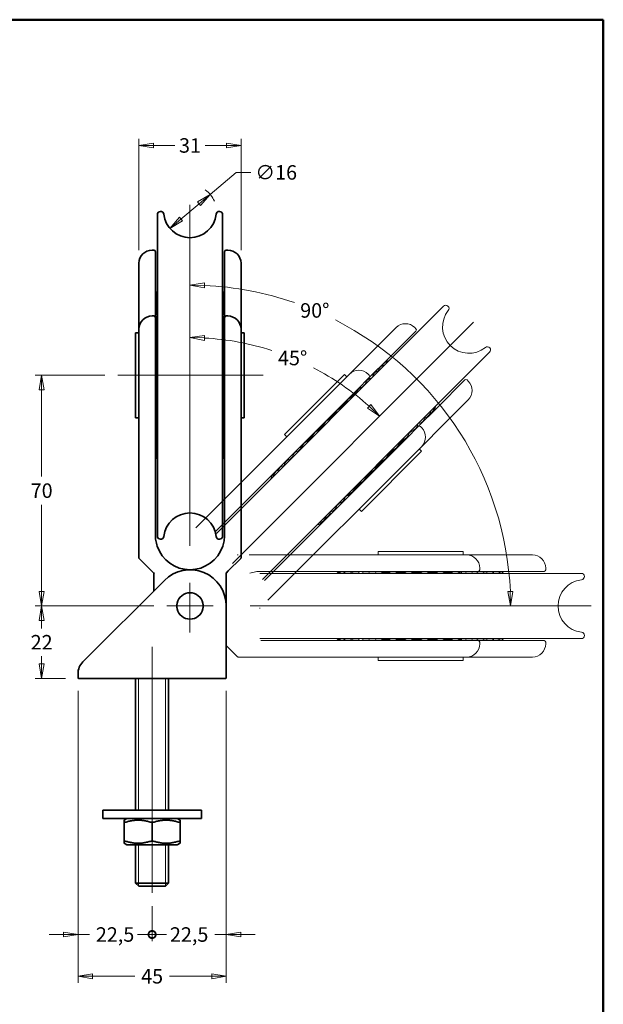
# Model space of a CAD drawing. Units: millimetres. Extents: x 16 to 404, y 16 to 578.
# Drawn here: x 227 to 404, y 279 to 578 of the extents above; entities that cross this region are included whole.
import ezdxf

# ---------------------------------------------------------------- set-up
doc = ezdxf.new("R2010")
doc.units = ezdxf.units.MM
doc.header["$LTSCALE"] = 2
for name, color, linetype, lineweight in [('Bordo', 7, 'Continuous', 50), ('Sovrapponi', 7, 'Continuous', 18), ('Visibile', 7, 'Continuous', 35), ('Visibile sottile', 7, 'Continuous', 18)]:
    doc.layers.add(name, color=color, linetype=linetype, lineweight=lineweight)
for name, color, linetype, lineweight, true_color in [('Centro', 7, 'Continuous', 13, 0x008080), ("Linea d'asse", 7, 'Continuous', 18, 0x008080), ('Quota', 5, 'Continuous', 13, 0x0000ff)]:
    doc.layers.add(name, color=color, linetype=linetype, lineweight=lineweight, true_color=true_color)
doc.styles.add('Quota', font='Futura_Book_BT.ttf')
doc.dimstyles.new('Antal', dxfattribs={"dimscale": 2, "dimtxt": 2.2, "dimasz": 2.2, "dimexe": 1, "dimexo": 2, "dimgap": 1, "dimtad": 0, "dimtih": 1, "dimtoh": 1, "dimrnd": 1e-08, "dimtxsty": 'Quota', "dimblk": 'Filled-1', "dimcen": 0.09, "dimdle": 8, "dimclrd": 256, "dimclre": 256, "dimclrt": 256, "dimazin": 2, "dimtfac": 0.772727, "dimtmove": 0, "dimatfit": 3, "dimldrblk": 'Filled-1', "dimfxl": 1, "dimtolj": 1, "dimlwd": -1, "dimlwe": -1, "dimarcsym": 0})

# ---------------------------------------------------------------- blocks, each defined once
blk = doc.blocks.new('Bordi Bordo Antal')
at = {"layer": 'Bordo'}
for p, q in [((8, 289), (202, 289)), ((202, 289), (202, 8))]:
    blk.add_line(p, q, dxfattribs=at)
blk = doc.blocks.new('Filled-1')
at = {"color": 0}
for p, q in [((0, 0), (-1, 0.17)), ((-1, 0.17), (-1, -0.17)), ((-1, 0), (0, 0)), ((-1, -0.17), (0, 0))]:
    blk.add_line(p, q, dxfattribs=at)
at = {"color": 0, "flags": 128}
blk.add_lwpolyline([(-1, -0.17), (0, 0), (-1, 0.17), (-1, -0.17)], dxfattribs=at)
at = {"color": 0}
blk.add_solid([(-1, -0.17), (0, 0), (-1, 0.17), (-1, -0.17)], dxfattribs=at)
blk = doc.blocks.new('*D14')
at = {"layer": 'Defpoints', "color": 0, "transparency": 16777216}
for p in [(244.5, 378.28), (289.5, 378.28), (244.5, 287.71)]:
    blk.add_point(p, dxfattribs=at)
at = {"layer": 'Quota', "transparency": 16777216}
for p, q in [((244.5, 374.28), (244.5, 285.71)), ((289.5, 374.28), (289.5, 285.71)), ((248.9, 287.71), (261.76, 287.71)), ((285.1, 287.71), (272.23, 287.71))]:
    blk.add_line(p, q, dxfattribs=at)
at = {"layer": 'Quota', "transparency": 16777216, "xscale": 4.400000095367432, "yscale": 4.400000095367432, "zscale": 4.400000095367432, "rotation": 180}
blk.add_blockref('Filled-1', (244.5, 287.71), dxfattribs=at)
at = {"layer": 'Quota', "transparency": 16777216, "xscale": 4.400000095367432, "yscale": 4.400000095367432, "zscale": 4.400000095367432}
blk.add_blockref('Filled-1', (289.5, 287.71), dxfattribs=at)
at = {"layer": 'Quota', "transparency": 16777216, "insert": (267, 287.71), "char_height": 4.4, "attachment_point": 5, "style": 'Quota'}
blk.add_mtext('\\A1;45', dxfattribs=at)
blk = doc.blocks.new('_DotSmall')
at = {"color": 0, "linetype": 'ByBlock', "const_width": 0.5}
blk.add_lwpolyline([(-0.0625, 0, 1), (0.0625, 0, 1)], format="xyb", close=True, dxfattribs=at)
blk = doc.blocks.new('*D15')
at = {"layer": 'Defpoints', "color": 0, "transparency": 16777216}
for p in [(289.5, 378.28), (267, 313), (289.5, 300.38)]:
    blk.add_point(p, dxfattribs=at)
at = {"layer": 'Quota', "transparency": 16777216}
for p, q in [((289.5, 374.28), (289.5, 298.38)), ((267, 309), (267, 298.38)), ((267, 300.38), (262.6, 300.38)), ((267, 300.38), (270.5, 300.38)), ((289.5, 300.38), (286, 300.38)), ((293.9, 300.38), (298.3, 300.38))]:
    blk.add_line(p, q, dxfattribs=at)
at = {"layer": 'Quota', "transparency": 16777216, "xscale": 4.400000095367432, "yscale": 4.400000095367432, "zscale": 4.400000095367432}
blk.add_blockref('_DotSmall', (267, 300.38), dxfattribs=at)
at = {"layer": 'Quota', "transparency": 16777216, "xscale": 4.400000095367432, "yscale": 4.400000095367432, "zscale": 4.400000095367432, "rotation": 180}
blk.add_blockref('Filled-1', (289.5, 300.38), dxfattribs=at)
at = {"layer": 'Quota', "transparency": 16777216, "insert": (278.25, 300.38), "char_height": 4.4, "attachment_point": 5, "style": 'Quota'}
blk.add_mtext('\\A1;22,5', dxfattribs=at)
blk = doc.blocks.new('*D17')
at = {"layer": 'Defpoints', "color": 0, "transparency": 16777216}
for p in [(244.5, 378.28), (267, 313), (267, 300.38)]:
    blk.add_point(p, dxfattribs=at)
at = {"layer": 'Quota', "transparency": 16777216}
for p, q in [((244.5, 374.28), (244.5, 298.38)), ((267, 309), (267, 298.38)), ((240.1, 300.38), (235.7, 300.38)), ((244.5, 300.38), (248, 300.38)), ((267, 300.38), (263.5, 300.38)), ((267, 300.38), (271.4, 300.38))]:
    blk.add_line(p, q, dxfattribs=at)
at = {"layer": 'Quota', "transparency": 16777216, "xscale": 4.400000095367432, "yscale": 4.400000095367432, "zscale": 4.400000095367432}
blk.add_blockref('Filled-1', (244.5, 300.38), dxfattribs=at)
at = {"layer": 'Quota', "transparency": 16777216, "xscale": 4.400000095367432, "yscale": 4.400000095367432, "zscale": 4.400000095367432, "rotation": 180}
blk.add_blockref('_DotSmall', (267, 300.38), dxfattribs=at)
at = {"layer": 'Quota', "transparency": 16777216, "insert": (255.75, 300.38), "char_height": 4.4, "attachment_point": 5, "style": 'Quota'}
blk.add_mtext('\\A1;22,5', dxfattribs=at)
blk = doc.blocks.new('*D18')
at = {"layer": 'Defpoints', "color": 0, "transparency": 16777216}
for p in [(278.5, 521.86), (364.6, 486.19), (319.22, 470.62), (278.5, 400.08)]:
    blk.add_point(p, dxfattribs=at)
at = {"layer": 'Quota', "transparency": 16777216}
for start, end in [(72.2392, 86.9043), (48.0957, 62.592)]:
    blk.add_arc((278.5, 400.08), 81.44, start, end, dxfattribs=at)
at = {"layer": 'Quota', "transparency": 16777216, "xscale": 4.400000095367432, "yscale": 4.400000095367432, "zscale": 4.400000095367432}
for p, rotation in [((278.5, 481.53), 178.4521285333554), ((336.09, 457.67), 316.5478714666446)]:
    blk.add_blockref('Filled-1', p, dxfattribs=dict(at, rotation=rotation))
at = {"layer": 'Quota', "transparency": 16777216, "insert": (309.66, 475.33), "char_height": 4.4, "attachment_point": 5, "style": 'Quota'}
blk.add_mtext('\\A1;45°', dxfattribs=at)
blk = doc.blocks.new('*D19')
at = {"layer": 'Defpoints', "color": 0, "transparency": 16777216}
for p in [(278.5, 521.86), (362.82, 448.77), (278.5, 400.08), (400.27, 400.08)]:
    blk.add_point(p, dxfattribs=at)
at = {"layer": 'Quota', "transparency": 16777216}
for start, end in [(71.0084, 87.4106), (2.5894, 63.0482)]:
    blk.add_arc((278.5, 400.08), 97.37, start, end, dxfattribs=at)
at = {"layer": 'Quota', "transparency": 16777216, "xscale": 4.400000095367432, "yscale": 4.400000095367432, "zscale": 4.400000095367432}
for p, rotation in [((278.5, 497.45), 178.7052851756775), ((375.86, 400.08), 271.2947148243225)]:
    blk.add_blockref('Filled-1', p, dxfattribs=dict(at, rotation=rotation))
at = {"layer": 'Quota', "transparency": 16777216, "insert": (316.4, 489.77), "char_height": 4.4, "attachment_point": 5, "style": 'Quota'}
blk.add_mtext('\\A1;90°', dxfattribs=at)
blk = doc.blocks.new('*D20')
at = {"layer": 'Defpoints', "color": 0, "transparency": 16777216}
for p in [(233.46, 400.08), (271.5, 400.08), (244.7, 378.08)]:
    blk.add_point(p, dxfattribs=at)
at = {"layer": 'Quota', "transparency": 16777216}
for p, q in [((267.5, 400.08), (231.46, 400.08)), ((233.46, 395.68), (233.46, 393.28)), ((233.46, 382.48), (233.46, 384.88)), ((240.7, 378.08), (231.46, 378.08))]:
    blk.add_line(p, q, dxfattribs=at)
at = {"layer": 'Quota', "transparency": 16777216, "xscale": 4.400000095367432, "yscale": 4.400000095367432, "zscale": 4.400000095367432}
for p, rotation in [((233.46, 400.08), 90), ((233.46, 378.08), 270)]:
    blk.add_blockref('Filled-1', p, dxfattribs=dict(at, rotation=rotation))
at = {"layer": 'Quota', "transparency": 16777216, "insert": (233.46, 389.08), "char_height": 4.4, "attachment_point": 5, "style": 'Quota'}
blk.add_mtext('\\A1;22', dxfattribs=at)
blk = doc.blocks.new('*D21')
at = {"layer": 'Defpoints', "color": 0, "transparency": 16777216}
for p in [(233.46, 470.08), (256.61, 470.08), (271.5, 400.08)]:
    blk.add_point(p, dxfattribs=at)
at = {"layer": 'Quota', "transparency": 16777216}
for p, q in [((252.61, 470.08), (231.46, 470.08)), ((233.46, 465.68), (233.46, 439.36)), ((233.46, 404.48), (233.46, 430.8)), ((267.5, 400.08), (231.46, 400.08))]:
    blk.add_line(p, q, dxfattribs=at)
at = {"layer": 'Quota', "transparency": 16777216, "xscale": 4.400000095367432, "yscale": 4.400000095367432, "zscale": 4.400000095367432}
for p, rotation in [((233.46, 470.08), 90), ((233.46, 400.08), 270)]:
    blk.add_blockref('Filled-1', p, dxfattribs=dict(at, rotation=rotation))
at = {"layer": 'Quota', "transparency": 16777216, "insert": (233.46, 435.08), "char_height": 4.4, "attachment_point": 5, "style": 'Quota'}
blk.add_mtext('\\A1;70', dxfattribs=at)
blk = doc.blocks.new('*D22')
at = {"layer": 'Defpoints', "color": 0, "transparency": 16777216}
for p in [(284.62, 524.99), (272.38, 514.68)]:
    blk.add_point(p, dxfattribs=at)
at = {"layer": 'Quota', "transparency": 16777216}
for p, q in [((284.62, 524.99), (292.54, 531.66)), ((292.54, 531.66), (296.94, 531.66)), ((275.74, 517.51), (281.25, 522.15))]:
    blk.add_line(p, q, dxfattribs=at)
blk.add_arc((278.5, 519.83), 8, 22.4018, 54.4276, dxfattribs=at)
at = {"layer": 'Quota', "transparency": 16777216, "xscale": 4.400000095367432, "yscale": 4.400000095367432, "zscale": 4.400000095367432}
for p, rotation in [((284.62, 524.99), 40.10361012095555), ((272.38, 514.68), 220.1036101209556)]:
    blk.add_blockref('Filled-1', p, dxfattribs=dict(at, rotation=rotation))
at = {"layer": 'Quota', "transparency": 16777216, "insert": (304.67, 531.66), "char_height": 4.4, "attachment_point": 5, "style": 'Quota'}
blk.add_mtext('\\A1;∅16', dxfattribs=at)
blk = doc.blocks.new('*D23')
at = {"layer": 'Defpoints', "color": 0, "transparency": 16777216}
for p in [(294, 539.83), (263, 504.08), (294, 504.08)]:
    blk.add_point(p, dxfattribs=at)
at = {"layer": 'Quota', "transparency": 16777216}
for p, q in [((263, 508.08), (263, 541.83)), ((294, 508.08), (294, 541.83)), ((267.4, 539.83), (273.86, 539.83)), ((289.6, 539.83), (283.13, 539.83))]:
    blk.add_line(p, q, dxfattribs=at)
at = {"layer": 'Quota', "transparency": 16777216, "xscale": 4.400000095367432, "yscale": 4.400000095367432, "zscale": 4.400000095367432, "rotation": 180}
blk.add_blockref('Filled-1', (263, 539.83), dxfattribs=at)
at = {"layer": 'Quota', "transparency": 16777216, "xscale": 4.400000095367432, "yscale": 4.400000095367432, "zscale": 4.400000095367432}
blk.add_blockref('Filled-1', (294, 539.83), dxfattribs=at)
at = {"layer": 'Quota', "transparency": 16777216, "insert": (278.5, 539.83), "char_height": 4.4, "attachment_point": 5, "style": 'Quota'}
blk.add_mtext('\\A1;31', dxfattribs=at)

msp = doc.modelspace()

# ---------------------------------------------------------------- linework, layer by layer
at = {"layer": 'Centro', "linetype": 'Continuous'}
for p, q in [((278.496, 407.082), (278.496, 392.082)), ((285.496, 400.082), (271.496, 400.082))]:
    msp.add_line(p, q, dxfattribs=at)
at = {"layer": "Linea d'asse", "linetype": 'Continuous'}
for p, q in [((278.496, 521.856), (278.496, 418.309)), ((364.603, 486.189), (291.384, 412.971)), ((300.675, 470.082), (256.613, 470.082)), ((400.27, 400.082), (296.723, 400.082)), ((266.996, 387.682), (266.996, 313.003))]:
    msp.add_line(p, q, dxfattribs=at)
at = {"layer": 'Sovrapponi'}
for p, q in [((286.505, 422.092), (355.481, 491.068)), ((333.442, 476.949), (341.075, 484.582)), ((346.732, 484.582), (347.086, 484.228)), ((347.086, 483.521), (338.667, 475.103)), ((300.506, 408.092), (369.482, 477.068)), ((333.442, 476.949), (326.933, 470.44)), ((332.943, 469.379), (338.667, 475.103)), ((307.205, 452.126), (325.448, 470.369)), ((325.018, 468.525), (326.933, 470.44)), ((326.155, 469.662), (325.448, 470.369)), ((332.943, 469.379), (329.353, 465.788)), ((332.59, 470.44), (332.943, 470.086)), ((280.264, 423.771), (325.018, 468.525)), ((330.834, 466.562), (331.681, 467.409)), ((353.516, 460.253), (361.935, 468.672)), ((362.642, 468.672), (362.995, 468.318)), ((329.353, 465.788), (286.274, 422.71)), ((329.083, 465.094), (327.351, 463.362)), ((327.751, 463.479), (328.965, 464.694)), ((329.337, 465.773), (329.421, 465.689)), ((326, 462.011), (324.026, 460.038)), ((324.427, 460.155), (325.883, 461.611)), ((353.516, 460.253), (347.793, 454.53)), ((362.995, 462.661), (355.363, 455.029)), ((322.676, 458.687), (320.597, 456.608)), ((320.997, 456.726), (322.558, 458.287)), ((319.246, 455.257), (317.203, 453.214)), ((317.603, 453.331), (319.129, 454.857)), ((344.202, 450.939), (347.793, 454.53)), ((348.5, 454.53), (348.853, 454.176)), ((348.853, 448.519), (355.363, 455.029)), ((307.912, 451.418), (307.205, 452.126)), ((315.852, 451.863), (313.983, 449.994)), ((314.383, 450.111), (315.735, 451.463)), ((345.823, 453.267), (344.976, 452.42)), ((301.124, 407.861), (344.202, 450.939)), ((311.469, 447.197), (312.515, 448.243)), ((312.632, 448.643), (312.013, 448.024)), ((312.013, 448.449), (312.013, 448.024)), ((341.776, 448.937), (343.508, 450.669)), ((343.108, 450.552), (341.893, 449.337)), ((343.974, 450.711), (343.974, 450.914)), ((348.853, 448.519), (346.938, 446.604)), ((346.938, 446.604), (302.184, 401.85)), ((308.98, 444.709), (309.601, 445.329)), ((312.155, 447.883), (312.013, 448.024)), ((348.783, 447.034), (330.539, 428.791)), ((338.451, 445.613), (340.425, 447.586)), ((340.025, 447.469), (338.569, 446.013)), ((348.076, 447.741), (348.783, 447.034)), ((335.022, 442.183), (337.101, 444.262)), ((336.7, 444.145), (335.139, 442.583)), ((331.628, 438.789), (333.671, 440.832)), ((333.271, 440.715), (331.745, 439.189)), ((328.408, 435.569), (330.277, 437.438)), ((329.877, 437.321), (328.525, 435.969)), ((326.657, 434.101), (325.611, 433.055)), ((326.438, 433.599), (326.297, 433.741)), ((326.438, 433.599), (327.057, 434.218)), ((326.862, 433.599), (326.438, 433.599)), ((323.743, 431.187), (323.122, 430.566)), ((329.832, 429.498), (330.539, 428.791)), ((296.496, 415.582), (359.788, 415.582)), ((335.596, 416.582), (361.396, 416.582)), ((335.596, 415.582), (335.596, 416.582)), ((359.788, 415.582), (362.496, 415.582)), ((361.396, 415.582), (361.396, 416.582)), ((371.702, 415.582), (362.496, 415.582)), ((371.702, 415.582), (382.496, 415.582)), ((299.723, 409.982), (397.27, 409.982)), ((360.918, 410.582), (299.996, 410.582)), ((333.282, 410.082), (334.48, 410.082)), ((339.206, 410.282), (336.756, 410.282)), ((337.122, 410.082), (338.84, 410.082)), ((343.907, 410.282), (341.116, 410.282)), ((341.482, 410.082), (343.541, 410.082)), ((348.757, 410.282), (345.817, 410.282)), ((346.183, 410.082), (348.391, 410.082)), ((353.557, 410.282), (350.667, 410.282)), ((351.033, 410.082), (353.191, 410.082)), ((358.11, 410.282), (355.467, 410.282)), ((355.833, 410.082), (357.745, 410.082)), ((360.645, 410.282), (360.021, 410.282)), ((360.387, 410.082), (361.866, 410.082)), ((360.896, 410.582), (360.896, 410.082)), ((365.996, 410.582), (360.918, 410.582)), ((364.508, 410.082), (365.385, 410.082)), ((365.996, 410.582), (374.091, 410.582)), ((366.496, 411.582), (366.496, 411.082)), ((385.996, 410.582), (374.091, 410.582)), ((386.496, 411.582), (386.496, 411.082)), ((270.718, 407.861), (245.961, 383.103)), ((270.718, 407.861), (245.961, 383.103)), ((289.496, 378.282), (289.496, 400.082)), ((289.496, 378.282), (289.496, 400.082)), ((299.723, 390.182), (397.27, 390.182)), ((299.996, 389.582), (360.918, 389.582)), ((334.48, 390.082), (333.282, 390.082)), ((336.396, 389.582), (336.253, 389.726)), ((336.756, 389.882), (339.206, 389.882)), ((338.84, 390.082), (337.122, 390.082)), ((341.116, 389.882), (343.907, 389.882)), ((343.541, 390.082), (341.482, 390.082)), ((345.817, 389.882), (348.757, 389.882)), ((348.391, 390.082), (346.183, 390.082)), ((350.667, 389.882), (353.557, 389.882)), ((353.191, 390.082), (351.033, 390.082)), ((355.467, 389.882), (358.11, 389.882)), ((357.745, 390.082), (355.833, 390.082)), ((360.021, 389.882), (360.896, 389.882)), ((361.866, 390.082), (360.387, 390.082)), ((360.596, 389.582), (360.896, 389.882)), ((360.896, 389.882), (360.896, 390.082)), ((360.918, 389.582), (365.996, 389.582)), ((365.385, 390.082), (364.508, 390.082)), ((374.091, 389.582), (365.996, 389.582)), ((366.496, 389.082), (366.496, 388.582)), ((374.091, 389.582), (385.996, 389.582)), ((386.496, 389.082), (386.496, 388.582)), ((292.938, 384.641), (289.496, 388.082)), ((293.079, 384.582), (296.496, 384.582)), ((359.788, 384.582), (296.496, 384.582)), ((335.596, 384.582), (335.596, 383.582)), ((361.396, 383.582), (335.596, 383.582)), ((362.496, 384.582), (359.788, 384.582)), ((361.396, 384.582), (361.396, 383.582)), ((362.496, 384.582), (371.702, 384.582)), ((382.496, 384.582), (371.702, 384.582)), ((244.496, 379.568), (244.496, 378.282)), ((244.496, 379.568), (244.496, 378.282)), ((246.496, 378.082), (244.696, 378.082)), ((246.496, 378.082), (244.696, 378.082)), ((246.496, 378.082), (287.496, 378.082)), ((246.496, 378.082), (287.496, 378.082)), ((261.996, 378.082), (261.996, 338.082)), ((261.996, 378.082), (261.996, 338.082)), ((262.893, 378.082), (262.893, 338.082)), ((262.893, 378.082), (262.893, 338.082)), ((271.099, 338.082), (271.099, 378.082)), ((271.099, 338.082), (271.099, 378.082)), ((271.996, 378.082), (271.996, 338.082)), ((271.996, 378.082), (271.996, 338.082)), ((289.296, 378.082), (287.496, 378.082)), ((289.296, 378.082), (287.496, 378.082)), ((251.996, 338.082), (281.996, 338.082)), ((251.996, 338.082), (251.996, 335.582)), ((251.996, 338.082), (281.996, 338.082)), ((251.996, 338.082), (251.996, 335.582)), ((281.996, 338.082), (281.996, 335.582)), ((281.996, 338.082), (281.996, 335.582)), ((251.996, 335.582), (281.996, 335.582)), ((251.996, 335.582), (281.996, 335.582)), ((259.346, 335.582), (258.496, 335.092)), ((259.346, 335.582), (258.496, 335.092)), ((258.496, 334.333), (258.496, 335.092)), ((258.496, 334.333), (258.496, 335.092)), ((274.646, 335.582), (275.496, 335.092)), ((274.646, 335.582), (275.496, 335.092)), ((275.496, 335.092), (275.496, 334.333)), ((275.496, 335.092), (275.496, 334.333)), ((258.496, 328.832), (258.496, 334.333)), ((258.496, 328.832), (258.496, 334.333)), ((266.996, 328.832), (266.996, 334.333)), ((266.996, 328.832), (266.996, 334.333)), ((275.496, 328.832), (275.496, 334.333)), ((275.496, 328.832), (275.496, 334.333)), ((258.496, 328.073), (258.496, 328.832)), ((258.496, 328.073), (258.496, 328.832)), ((275.496, 328.832), (275.496, 328.073)), ((275.496, 328.832), (275.496, 328.073)), ((259.346, 327.582), (258.496, 328.073)), ((259.346, 327.582), (258.496, 328.073)), ((259.346, 327.582), (274.646, 327.582)), ((259.346, 327.582), (274.646, 327.582)), ((261.996, 327.582), (261.996, 316.003)), ((261.996, 327.582), (261.996, 316.003)), ((262.893, 327.582), (262.893, 315.106)), ((262.893, 327.582), (262.893, 315.106)), ((271.099, 315.106), (271.099, 327.582)), ((271.099, 315.106), (271.099, 327.582)), ((271.996, 327.582), (271.996, 316.003)), ((271.996, 327.582), (271.996, 316.003)), ((274.646, 327.582), (275.496, 328.073)), ((274.646, 327.582), (275.496, 328.073)), ((261.996, 316.003), (271.996, 316.003)), ((262.916, 315.082), (261.996, 316.003)), ((261.996, 316.003), (271.996, 316.003)), ((262.916, 315.082), (261.996, 316.003)), ((271.076, 315.082), (262.916, 315.082)), ((271.076, 315.082), (262.916, 315.082)), ((271.076, 315.082), (271.996, 316.003)), ((271.076, 315.082), (271.996, 316.003))]:
    msp.add_line(p, q, dxfattribs=at)
for centre, radius, start, end in [((356.172, 490.378), 0.977, 321.24605, 135), ((363.172, 484.759), 8, 141.24605, 308.75395), ((343.904, 481.753), 4, 45, 135), ((346.732, 483.875), 0.5, 315, 45), ((368.791, 477.758), 0.977, 315, 128.75395), ((337.919, 470.845), 2.381, 97.18796, 164.65905), ((338.947, 471.873), 2.381, 97.18796, 152.77293), ((339.294, 472.221), 2.381, 97.18796, 140.92095), ((329.761, 467.611), 4, 45, 135), ((334.016, 466.942), 2.381, 97.18796, 172.81204), ((332.59, 469.733), 0.5, 315, 45), ((336.252, 469.179), 2.381, 97.18796, 172.81204), ((331.3, 464.227), 2.381, 97.18796, 172.81204), ((362.288, 468.318), 0.5, 45, 135), ((360.167, 465.49), 4, 315, 45), ((328.218, 461.144), 2.381, 97.18796, 172.81204), ((324.893, 457.82), 2.381, 97.18796, 172.81204), ((350.287, 460.533), 2.381, 297.22707, 352.81204), ((350.634, 460.88), 2.381, 309.07905, 352.81204), ((347.593, 457.839), 2.381, 277.18796, 352.81204), ((349.259, 459.505), 2.381, 285.34095, 352.81204), ((321.464, 454.391), 2.381, 97.18796, 172.81204), ((345.356, 455.602), 2.381, 277.18796, 352.81204), ((348.146, 454.176), 0.5, 45, 135), ((318.07, 450.996), 2.381, 97.18796, 172.81204), ((342.641, 452.887), 2.381, 277.18796, 352.81204), ((346.025, 451.348), 4, 315, 45), ((314.85, 447.776), 2.381, 97.18796, 172.81204), ((339.558, 449.804), 2.381, 277.18796, 352.81204), ((311.936, 444.862), 2.381, 97.18796, 172.81204), ((336.234, 446.48), 2.381, 277.18796, 352.81204), ((307.485, 440.412), 2.381, 99.37391, 172.81204), ((309.447, 442.374), 2.381, 97.18796, 172.81204), ((332.804, 443.05), 2.381, 277.18796, 352.81204), ((305.44, 438.367), 2.381, 123.15564, 172.81204), ((306.131, 439.058), 2.381, 111.29018, 172.81204), ((329.41, 439.656), 2.381, 277.18796, 352.81204), ((326.19, 436.436), 2.381, 277.18796, 352.81204), ((320.787, 431.033), 2.381, 277.18796, 352.81204), ((323.276, 433.522), 2.381, 277.18796, 352.81204), ((318.826, 429.072), 2.381, 277.18796, 350.62609), ((316.78, 427.026), 2.381, 277.18796, 326.84436), ((317.472, 427.718), 2.381, 277.18796, 338.70982), ((293.079, 415.382), 0.2, 90, 135), ((362.496, 411.582), 4, 0, 90), ((382.496, 411.582), 4, 0, 90), ((278.496, 400.082), 11, 0, 135), ((278.496, 400.082), 11, 0, 135), ((324.496, 408.101), 2.381, 84.07905, 127.81204), ((324.987, 408.101), 2.381, 72.22707, 127.81204), ((326.441, 408.101), 2.381, 60.34095, 127.81204), ((328.798, 408.101), 2.381, 52.18796, 127.81204), ((331.961, 408.101), 2.381, 52.18796, 127.81204), ((335.801, 408.101), 2.381, 52.18796, 127.81204), ((340.161, 408.101), 2.381, 52.18796, 127.81204), ((344.862, 408.101), 2.381, 52.18796, 127.81204), ((349.712, 408.101), 2.381, 52.18796, 127.81204), ((354.512, 408.101), 2.381, 52.18796, 127.81204), ((359.066, 408.101), 2.381, 52.18796, 127.81204), ((363.187, 408.101), 2.381, 52.18796, 127.81204), ((366.706, 408.101), 2.381, 52.18796, 127.81204), ((365.996, 411.082), 0.5, 270, 0), ((369.481, 408.101), 2.381, 52.18796, 125.62609), ((371.396, 408.101), 2.381, 52.18796, 113.70982), ((372.373, 408.101), 2.381, 52.18796, 101.84436), ((385.996, 411.082), 0.5, 270, 0), ((397.27, 409.006), 0.977, 276.24605, 90), ((398.246, 400.082), 8, 96.24605, 263.75395), ((278.496, 400.082), 4, 12.75219, 167.24781), ((278.496, 400.082), 4, 12.75219, 167.24781), ((278.496, 400.082), 4, 192.75219, 347.24781), ((278.496, 400.082), 4, 192.75219, 347.24781), ((299.627, 399.575), 0.2, 270, 315), ((397.27, 391.159), 0.977, 270, 83.75395), ((324.496, 392.064), 2.381, 232.18796, 275.92095), ((324.987, 392.064), 2.381, 232.18796, 287.77293), ((326.441, 392.064), 2.381, 232.18796, 299.65905), ((328.798, 392.064), 2.381, 232.18796, 307.81204), ((331.961, 392.064), 2.381, 232.18796, 307.81204), ((335.801, 392.064), 2.381, 232.18796, 307.81204), ((340.161, 392.064), 2.381, 232.18796, 307.81204), ((344.862, 392.064), 2.381, 232.18796, 307.81204), ((349.712, 392.064), 2.381, 232.18796, 307.81204), ((354.512, 392.064), 2.381, 232.18796, 307.81204), ((359.066, 392.064), 2.381, 232.18796, 307.81204), ((363.187, 392.064), 2.381, 232.18796, 307.81204), ((362.496, 388.582), 4, 270, 0), ((366.706, 392.064), 2.381, 232.18796, 307.81204), ((365.996, 389.082), 0.5, 0, 90), ((369.481, 392.064), 2.381, 234.37391, 307.81204), ((371.396, 392.064), 2.381, 246.29018, 307.81204), ((372.373, 392.064), 2.381, 258.15564, 307.81204), ((382.496, 388.582), 4, 270, 0), ((385.996, 389.082), 0.5, 0, 90), ((249.496, 379.568), 5, 135, 180), ((249.496, 379.568), 5, 135, 180), ((293.079, 384.782), 0.2, 225, 270), ((244.696, 378.282), 0.2, 180, 270), ((244.696, 378.282), 0.2, 180, 270), ((289.296, 378.282), 0.2, 270, 0), ((289.296, 378.282), 0.2, 270, 0)]:
    msp.add_arc(centre, radius, start, end, dxfattribs=at)
for points, weights in [([(329.174, 465.298), (329.014, 465.296), (328.858, 465.293)], [1.00003103127, 1.00005866798, 1]), ([(336.774, 410.582), (336.662, 410.474), (336.547, 410.363)], [1, 1.00005866798, 1.00003103127]), ([(266.996, 334.333), (262.746, 335.749), (258.496, 334.333)], [1, 1.15470053838, 1]), ([(266.996, 334.333), (262.746, 335.749), (258.496, 334.333)], [1, 1.15470053838, 1]), ([(275.496, 334.333), (271.246, 335.749), (266.996, 334.333)], [1, 1.15470053838, 1]), ([(275.496, 334.333), (271.246, 335.749), (266.996, 334.333)], [1, 1.15470053838, 1]), ([(258.496, 328.832), (262.746, 327.416), (266.996, 328.832)], [1, 1.15470053838, 1]), ([(258.496, 328.832), (262.746, 327.416), (266.996, 328.832)], [1, 1.15470053838, 1]), ([(266.996, 328.832), (271.246, 327.416), (275.496, 328.832)], [1, 1.15470053838, 1]), ([(266.996, 328.832), (271.246, 327.416), (275.496, 328.832)], [1, 1.15470053838, 1])]:
    msp.add_rational_spline(points, weights, degree=2, dxfattribs=at)
for points, knots in [([(296.655, 410.037), (297.215, 410.225), (297.791, 410.365), (298.911, 410.54), (299.453, 410.582), (299.996, 410.582)], [0, 0, 0, 0, 0.18560139, 0.18560139, 0.35620945, 0.35620945, 0.35620945, 0.35620945]), ([(274.496, 400.082), (274.496, 400.245), (274.506, 400.408), (274.542, 400.704), (274.566, 400.839), (274.595, 400.965)], [-0.376798777, -0.376798777, -0.376798777, -0.376798777, -0.328003265, -0.328003265, -0.284390308, -0.284390308, -0.284390308, -0.284390308]), ([(274.496, 400.082), (274.496, 400.245), (274.506, 400.408), (274.542, 400.704), (274.566, 400.839), (274.595, 400.965)], [-0.376798777, -0.376798777, -0.376798777, -0.376798777, -0.328003265, -0.328003265, -0.284390308, -0.284390308, -0.284390308, -0.284390308]), ([(282.398, 400.965), (282.426, 400.839), (282.45, 400.704), (282.486, 400.408), (282.496, 400.245), (282.496, 400.082)], [0.284390308, 0.284390308, 0.284390308, 0.284390308, 0.328003265, 0.328003265, 0.376798777, 0.376798777, 0.376798777, 0.376798777]), ([(282.398, 400.965), (282.426, 400.839), (282.45, 400.704), (282.486, 400.408), (282.496, 400.245), (282.496, 400.082)], [0.284390308, 0.284390308, 0.284390308, 0.284390308, 0.328003265, 0.328003265, 0.376798777, 0.376798777, 0.376798777, 0.376798777]), ([(274.595, 399.2), (274.566, 399.326), (274.542, 399.461), (274.506, 399.757), (274.496, 399.92), (274.496, 400.082)], [-0.469207247, -0.469207247, -0.469207247, -0.469207247, -0.42559429, -0.42559429, -0.376798777, -0.376798777, -0.376798777, -0.376798777]), ([(274.595, 399.2), (274.566, 399.326), (274.542, 399.461), (274.506, 399.757), (274.496, 399.92), (274.496, 400.082)], [-0.469207247, -0.469207247, -0.469207247, -0.469207247, -0.42559429, -0.42559429, -0.376798777, -0.376798777, -0.376798777, -0.376798777]), ([(282.496, 400.082), (282.496, 399.92), (282.486, 399.757), (282.45, 399.461), (282.426, 399.326), (282.398, 399.2)], [0.376798777, 0.376798777, 0.376798777, 0.376798777, 0.42559429, 0.42559429, 0.469207247, 0.469207247, 0.469207247, 0.469207247]), ([(282.496, 400.082), (282.496, 399.92), (282.486, 399.757), (282.45, 399.461), (282.426, 399.326), (282.398, 399.2)], [0.376798777, 0.376798777, 0.376798777, 0.376798777, 0.42559429, 0.42559429, 0.469207247, 0.469207247, 0.469207247, 0.469207247])]:
    msp.add_open_spline(points, degree=3, knots=knots, dxfattribs=at)
at = {"layer": 'Visibile'}
for p, q in [((268.596, 421.309), (268.596, 518.856)), ((288.396, 421.309), (288.396, 518.856)), ((266.996, 508.082), (267.496, 508.082)), ((289.496, 508.082), (289.996, 508.082)), ((267.996, 507.582), (267.996, 495.677)), ((288.996, 495.677), (288.996, 507.582)), ((262.996, 493.288), (262.996, 504.082)), ((293.996, 504.082), (293.996, 493.288)), ((262.996, 493.288), (262.996, 484.082)), ((267.996, 487.582), (267.996, 495.677)), ((288.996, 495.677), (288.996, 487.582)), ((293.996, 484.082), (293.996, 493.288)), ((266.996, 488.082), (267.496, 488.082)), ((267.996, 487.582), (267.996, 482.504)), ((288.996, 482.504), (288.996, 487.582)), ((289.496, 488.082), (289.996, 488.082)), ((262.996, 481.374), (262.996, 484.082)), ((268.496, 484.099), (268.496, 485.297)), ((288.496, 485.297), (288.496, 484.099)), ((293.996, 484.082), (293.996, 481.374)), ((261.996, 457.182), (261.996, 482.982)), ((262.996, 482.982), (261.996, 482.982)), ((262.996, 418.082), (262.996, 481.374)), ((267.996, 482.504), (267.996, 421.582)), ((267.996, 482.482), (268.115, 482.482)), ((268.296, 481.822), (268.296, 479.373)), ((268.496, 479.739), (268.496, 481.457)), ((288.496, 481.457), (288.496, 479.739)), ((288.696, 479.373), (288.696, 481.822)), ((288.996, 482.182), (288.853, 482.326)), ((288.996, 421.582), (288.996, 482.504)), ((293.996, 482.982), (294.996, 482.982)), ((293.996, 481.374), (293.996, 418.082)), ((294.996, 482.982), (294.996, 457.182)), ((268.296, 477.463), (268.296, 474.672)), ((268.496, 475.038), (268.496, 477.097)), ((288.496, 477.097), (288.496, 475.038)), ((288.696, 474.672), (288.696, 477.463)), ((268.296, 472.762), (268.296, 469.822)), ((268.496, 470.188), (268.496, 472.396)), ((288.496, 472.396), (288.496, 470.188)), ((288.696, 469.822), (288.696, 472.762)), ((268.296, 467.912), (268.296, 465.022)), ((268.496, 465.388), (268.496, 467.546)), ((288.496, 467.546), (288.496, 465.388)), ((288.696, 465.022), (288.696, 467.912)), ((268.296, 463.112), (268.296, 460.468)), ((268.496, 460.834), (268.496, 462.746)), ((288.496, 462.746), (288.496, 460.834)), ((288.696, 460.468), (288.696, 463.112)), ((262.996, 457.182), (261.996, 457.182)), ((267.996, 457.982), (268.296, 457.682)), ((268.296, 458.558), (268.296, 457.682)), ((268.496, 457.682), (268.296, 457.682)), ((268.496, 456.713), (268.496, 458.192)), ((288.496, 458.192), (288.496, 456.713)), ((288.696, 457.682), (288.496, 457.682)), ((288.696, 457.682), (288.696, 458.558)), ((288.996, 457.982), (288.696, 457.682)), ((293.996, 457.182), (294.996, 457.182)), ((268.496, 453.193), (268.496, 454.071)), ((288.496, 454.071), (288.496, 453.193)), ((262.996, 418.082), (262.996, 414.665)), ((293.996, 414.665), (293.996, 418.082)), ((266.855, 410.724), (263.055, 414.524)), ((293.938, 414.524), (290.138, 410.724)), ((266.855, 410.724), (267.496, 410.082)), ((267.696, 410.165), (267.496, 410.082)), ((267.496, 410.082), (267.496, 404.639)), ((289.496, 410.082), (290.138, 410.724)), ((289.496, 400.082), (289.496, 410.082)), ((270.718, 407.861), (245.961, 383.103)), ((289.496, 378.282), (289.496, 400.082)), ((244.496, 379.568), (244.496, 378.282)), ((246.496, 378.082), (244.696, 378.082)), ((246.496, 378.082), (287.496, 378.082)), ((261.996, 378.082), (261.996, 338.082)), ((271.996, 378.082), (271.996, 338.082)), ((289.296, 378.082), (287.496, 378.082)), ((251.996, 338.082), (281.996, 338.082)), ((251.996, 338.082), (251.996, 335.582)), ((281.996, 338.082), (281.996, 335.582)), ((251.996, 335.582), (281.996, 335.582)), ((259.346, 335.582), (258.496, 335.092)), ((258.496, 334.333), (258.496, 335.092)), ((274.646, 335.582), (275.496, 335.092)), ((275.496, 335.092), (275.496, 334.333)), ((258.496, 328.832), (258.496, 334.333)), ((266.996, 328.832), (266.996, 334.333)), ((275.496, 328.832), (275.496, 334.333)), ((258.496, 328.073), (258.496, 328.832)), ((275.496, 328.832), (275.496, 328.073)), ((259.346, 327.582), (258.496, 328.073)), ((259.346, 327.582), (274.646, 327.582)), ((261.996, 327.582), (261.996, 316.003)), ((271.996, 327.582), (271.996, 316.003)), ((274.646, 327.582), (275.496, 328.073)), ((261.996, 316.003), (271.996, 316.003)), ((262.916, 315.082), (261.996, 316.003)), ((271.076, 315.082), (262.916, 315.082)), ((271.076, 315.082), (271.996, 316.003))]:
    msp.add_line(p, q, dxfattribs=at)
for centre, radius, start, end in [((269.573, 518.856), 0.977, 6.24605, 180), ((278.496, 519.832), 8, 186.24605, 353.75395), ((287.42, 518.856), 0.977, 0, 173.75395), ((266.996, 504.082), 4, 90, 180), ((267.496, 507.582), 0.5, 0, 90), ((289.496, 507.582), 0.5, 90, 180), ((289.996, 504.082), 4, 0, 90), ((270.477, 494.082), 2.381, 142.18796, 185.92095), ((270.477, 493.591), 2.381, 142.18796, 197.77293), ((270.477, 492.137), 2.381, 142.18796, 209.65905), ((286.515, 494.082), 2.381, 354.07905, 37.81204), ((286.515, 493.591), 2.381, 342.22707, 37.81204), ((286.515, 492.137), 2.381, 330.34095, 37.81204), ((270.477, 489.781), 2.381, 142.18796, 217.81204), ((286.515, 489.781), 2.381, 322.18796, 37.81204), ((266.996, 484.082), 4, 90, 180), ((267.496, 487.582), 0.5, 0, 90), ((270.477, 486.618), 2.381, 142.18796, 217.81204), ((286.515, 486.618), 2.381, 322.18796, 37.81204), ((289.496, 487.582), 0.5, 90, 180), ((289.996, 484.082), 4, 0, 90), ((270.477, 482.778), 2.381, 142.18796, 217.81204), ((286.515, 482.778), 2.381, 322.18796, 37.81204), ((270.477, 478.418), 2.381, 142.18796, 217.81204), ((286.515, 478.418), 2.381, 322.18796, 37.81204), ((270.477, 473.717), 2.381, 142.18796, 217.81204), ((286.515, 473.717), 2.381, 322.18796, 37.81204), ((270.477, 468.867), 2.381, 142.18796, 217.81204), ((286.515, 468.867), 2.381, 322.18796, 37.81204), ((270.477, 464.067), 2.381, 142.18796, 217.81204), ((286.515, 464.067), 2.381, 322.18796, 37.81204), ((270.477, 459.513), 2.381, 142.18796, 217.81204), ((286.515, 459.513), 2.381, 322.18796, 37.81204), ((270.477, 455.392), 2.381, 142.18796, 217.81204), ((286.515, 455.392), 2.381, 322.18796, 37.81204), ((270.477, 451.872), 2.381, 142.18796, 217.81204), ((286.515, 451.872), 2.381, 322.18796, 37.81204), ((270.477, 449.098), 2.381, 144.37391, 217.81204), ((286.515, 449.098), 2.381, 322.18796, 35.62609), ((270.477, 447.183), 2.381, 156.29018, 217.81204), ((270.477, 446.206), 2.381, 168.15564, 217.81204), ((286.515, 447.183), 2.381, 322.18796, 23.70982), ((286.515, 446.206), 2.381, 322.18796, 11.84436), ((278.496, 420.332), 8, 6.24605, 173.75395), ((269.573, 421.309), 0.977, 180, 353.75395), ((287.42, 421.309), 0.977, 186.24605, 0), ((278.496, 421.582), 10.5, 198.553, 341.447), ((263.196, 414.665), 0.2, 180, 225), ((293.796, 414.665), 0.2, 315, 0), ((278.496, 400.082), 11, 0, 135), ((278.496, 400.082), 4, 12.75219, 167.24781), ((278.496, 400.082), 4, 192.75219, 347.24781), ((249.496, 379.568), 5, 135, 180), ((244.696, 378.282), 0.2, 180, 270), ((289.296, 378.282), 0.2, 270, 0)]:
    msp.add_arc(centre, radius, start, end, dxfattribs=at)
for points, weights in [([(268.216, 482.032), (268.105, 481.917), (267.996, 481.805)], [1.00003103127, 1.00005866798, 1]), ([(266.996, 334.333), (262.746, 335.749), (258.496, 334.333)], [1, 1.15470053838, 1]), ([(275.496, 334.333), (271.246, 335.749), (266.996, 334.333)], [1, 1.15470053838, 1]), ([(258.496, 328.832), (262.746, 327.416), (266.996, 328.832)], [1, 1.15470053838, 1]), ([(266.996, 328.832), (271.246, 327.416), (275.496, 328.832)], [1, 1.15470053838, 1])]:
    msp.add_rational_spline(points, weights, degree=2, dxfattribs=at)
for points, knots in [([(268.542, 418.242), (268.354, 418.801), (268.213, 419.377), (268.038, 420.497), (267.996, 421.04), (267.996, 421.582)], [0, 0, 0, 0, 0.18560139, 0.18560139, 0.35620945, 0.35620945, 0.35620945, 0.35620945]), ([(288.996, 421.582), (288.996, 421.013), (288.95, 420.444), (288.766, 419.326), (288.63, 418.776), (288.451, 418.242)], [0, 0, 0, 0, 0.17893417, 0.17893417, 0.35620946, 0.35620946, 0.35620946, 0.35620946]), ([(274.496, 400.082), (274.496, 400.245), (274.506, 400.408), (274.542, 400.704), (274.566, 400.839), (274.595, 400.965)], [-0.376798777, -0.376798777, -0.376798777, -0.376798777, -0.328003265, -0.328003265, -0.284390308, -0.284390308, -0.284390308, -0.284390308]), ([(282.398, 400.965), (282.426, 400.839), (282.45, 400.704), (282.486, 400.408), (282.496, 400.245), (282.496, 400.082)], [0.284390308, 0.284390308, 0.284390308, 0.284390308, 0.328003265, 0.328003265, 0.376798777, 0.376798777, 0.376798777, 0.376798777]), ([(274.595, 399.2), (274.566, 399.326), (274.542, 399.461), (274.506, 399.757), (274.496, 399.92), (274.496, 400.082)], [-0.469207247, -0.469207247, -0.469207247, -0.469207247, -0.42559429, -0.42559429, -0.376798777, -0.376798777, -0.376798777, -0.376798777]), ([(282.496, 400.082), (282.496, 399.92), (282.486, 399.757), (282.45, 399.461), (282.426, 399.326), (282.398, 399.2)], [0.376798777, 0.376798777, 0.376798777, 0.376798777, 0.42559429, 0.42559429, 0.469207247, 0.469207247, 0.469207247, 0.469207247])]:
    msp.add_open_spline(points, degree=3, knots=knots, dxfattribs=at)
at = {"layer": 'Visibile sottile'}
for p, q in [((262.893, 378.082), (262.893, 338.082)), ((271.099, 338.082), (271.099, 378.082)), ((262.893, 327.582), (262.893, 315.106)), ((271.099, 315.106), (271.099, 327.582))]:
    msp.add_line(p, q, dxfattribs=at)

# ---------------------------------------------------------------- block references
at = {"xscale": 2, "yscale": 2, "zscale": 2}
msp.add_blockref('Bordi Bordo Antal', (0, 0), dxfattribs=at)

# ---------------------------------------------------------------- dimensions: what is measured, and where the dimension line sits
at = {"layer": 'Quota'}
for base, p1, p2, angle, override, picture, middle in [((293.996, 539.831), (262.996, 504.082), (293.996, 504.082), 180, {"dimgap": 1, "dimtih": 0, "dimtoh": 0, "dimdec": 2, "dimtol": 0, "dimlim": 0, "dimtp": 0, "dimtm": 0, "dimtdec": 2, "dimtofl": 0, "dimatfit": 1}, '*D23', (278.496, 539.831)), ((233.458, 470.082), (271.496, 400.082), (256.613, 470.082), 90, {"dimgap": 1, "dimdec": 2, "dimtol": 0, "dimlim": 0, "dimtp": 0, "dimtm": 0, "dimtdec": 2, "dimtofl": 0, "dimatfit": 1}, '*D21', (233.458, 435.082)), ((233.458, 400.082), (244.696, 378.082), (271.496, 400.082), 90, {"dimgap": 1, "dimdec": 2, "dimtol": 0, "dimlim": 0, "dimtp": 0, "dimtm": 0, "dimtdec": 2, "dimtofl": 0, "dimatfit": 1}, '*D20', (233.458, 389.082)), ((244.496, 287.706), (289.496, 378.282), (244.496, 378.282), 180, {"dimgap": 1, "dimtih": 0, "dimtoh": 0, "dimdec": 2, "dimtol": 0, "dimlim": 0, "dimtp": 0, "dimtm": 0, "dimtdec": 2, "dimtofl": 0, "dimatfit": 1}, '*D14', (266.996, 287.706))]:
    dim = msp.add_linear_dim(base=base, p1=p1, p2=p2, angle=angle, dimstyle='Antal', override=override, dxfattribs=at)
    dim.commit()
    dim.dimension.update_dxf_attribs({"geometry": picture, "text_midpoint": middle, "dimtype": 160})
dim = msp.add_diameter_dim_2p(p1=(272.377, 514.679), p2=(284.615, 524.986), dimstyle='Antal', override={"dimgap": 1, "dimdec": 2, "dimlfac": 1, "dimtol": 0, "dimlim": 0, "dimtp": 0, "dimtm": 0, "dimtdec": 2, "dimatfit": 2}, dxfattribs=at)
dim.commit()
dim.dimension.update_dxf_attribs({"geometry": '*D22', "text_midpoint": (304.673, 531.662), "dimtype": 163})
for base, p1, picture, middle in [((319.219, 470.616), (364.603, 486.189), '*D18', (309.664, 475.328)), ((362.818, 448.766), (400.27, 400.082), '*D19', (316.404, 489.766))]:
    dim = msp.add_angular_dim_3p(base=base, center=(278.496, 400.082), p1=p1, p2=(278.496, 521.856), dimstyle='Antal', override={"dimgap": 1, "dimse1": 1, "dimse2": 1, "dimadec": 2, "dimtol": 0, "dimlim": 0, "dimtp": 0, "dimtm": 0, "dimtdec": 2}, dxfattribs=at)
    dim.commit()
    dim.dimension.update_dxf_attribs({"geometry": picture, "text_midpoint": middle, "dimtype": 165})
for base, p1, p2, override, picture, middle in [((266.996, 300.384), (244.496, 378.282), (266.996, 313.003), {"dimgap": 1, "dimtih": 0, "dimtoh": 0, "dimdec": 2, "dimblk1": 'Filled-1', "dimblk2": 'DotSmall', "dimsah": 1, "dimdle": 0, "dimtol": 0, "dimlim": 0, "dimtp": 0, "dimtm": 0, "dimtdec": 2, "dimtofl": 1, "dimatfit": 1}, '*D17', (255.746, 300.384)), ((289.496, 300.384), (266.996, 313.003), (289.496, 378.282), {"dimgap": 1, "dimtih": 0, "dimtoh": 0, "dimdec": 2, "dimblk1": 'DotSmall', "dimblk2": 'Filled-1', "dimsah": 1, "dimdle": 0, "dimtol": 0, "dimlim": 0, "dimtp": 0, "dimtm": 0, "dimtdec": 2, "dimtofl": 1, "dimatfit": 1}, '*D15', (278.246, 300.384))]:
    dim = msp.add_linear_dim(base=base, p1=p1, p2=p2, dimstyle='Antal', override=override, dxfattribs=at)
    dim.commit()
    dim.dimension.update_dxf_attribs({"geometry": picture, "text_midpoint": middle, "dimtype": 160})

doc.saveas('drawing.dxf')
